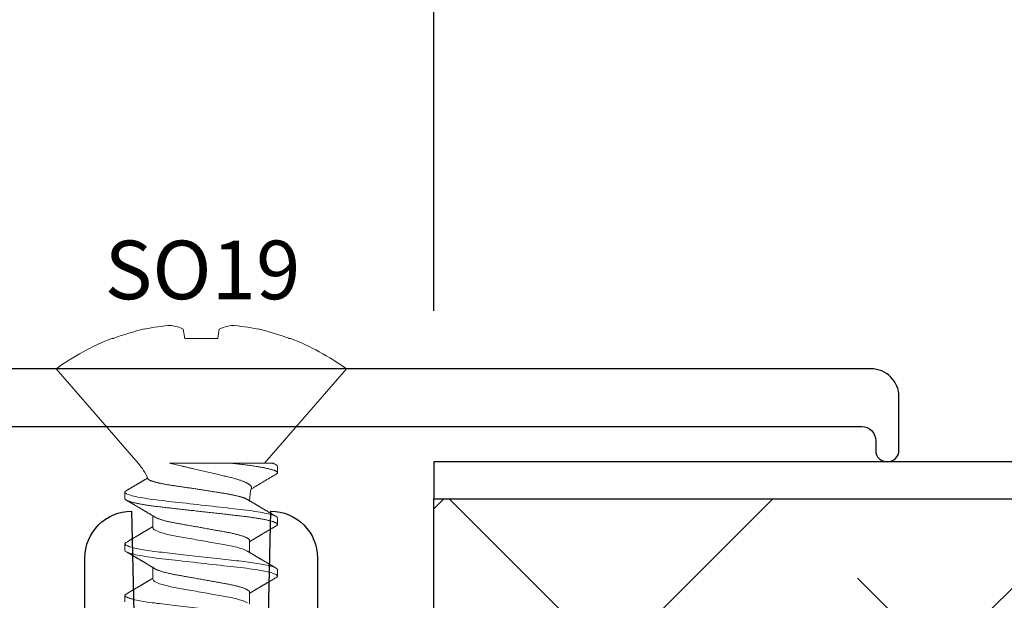
# Model space of a CAD drawing. Units: inches. Extents: x 0 to 25, y 0 to 32.5.
# Drawn here: x 10.5 to 11.5, y 6.6 to 7.2 of the extents above; entities that cross this region are included whole.
import ezdxf

# ---------------------------------------------------------------- set-up
doc = ezdxf.new("R2010")
doc.units = ezdxf.units.IN
doc.header["$MEASUREMENT"] = 0
doc.linetypes.add('SLD-Solid', pattern=[0])
doc.layers.add('WINTECH_DESIGN', color=3, linetype='Continuous', lineweight=25)
doc.styles.get("Standard").update_dxf_attribs({"font": 'arial.ttf'})
doc.styles.add('WinTech', font='technic_.ttf')
doc.dimstyles.new('WINTECH_BASIC', dxfattribs={"dimtxt": 0.125, "dimasz": 0.125, "dimexe": 0.125, "dimexo": 0.0625, "dimgap": 0.09, "dimtad": 0, "dimdec": 3, "dimzin": 4, "dimdsep": 46, "dimtxsty": 'WinTech', "dimblk": 'OBLIQUE', "dimcen": 0.125, "dimclrd": 5, "dimclre": 5, "dimclrt": 30, "dimazin": 0, "dimtfac": 1, "dimtdec": 3, "dimtofl": 0, "dimtmove": 0, "dimatfit": 3, "dimfxl": 0, "dimtolj": 1, "dimtzin": 0, "dimarcsym": 0})

# ---------------------------------------------------------------- blocks, each defined once
blk = doc.blocks.new('E649')
at = {"layer": 'WINTECH_DESIGN', "color": 7}
for points in [[(0.377, 0.875), (0.904, 0.875, -0.414214), (0.954, 0.825), (0.4115, 0.8125, 1)], [(0.4115, 0.6875), (0.954, 0.675, -0.414214), (0.904, 0.625), (0.302, 0.625, -0.414214)]]:
    blk.add_lwpolyline(points, format="xyb", dxfattribs=at)
at = {"layer": 'WINTECH_DESIGN', "color": 6}
blk.add_attdef('E649', (0.0086, 0.7997), '', height=0.063, dxfattribs=at)
blk = doc.blocks.new('E650')
at = {"layer": 'WINTECH_DESIGN', "color": 7, "linetype": 'Continuous'}
blk.add_lwpolyline([(0.038, 1.0876), (0.038, 0.04, -0.414214), (0.023, 0.025), (0.0125, 0.025, 0.414214), (0, 0.0125, 0.414214), (0.0125, 0), (0.07, 0, 0.414214), (0.1, 0.03), (0.1, 1.1395, 0.315299)], format="xyb", dxfattribs=at)
at = {"layer": 'WINTECH_DESIGN', "color": 6}
blk.add_attdef('E650', (-0.362, 0.893), '', height=0.063, dxfattribs=at)
blk = doc.blocks.new('SO19')
at = {"layer": 'WINTECH_DESIGN', "color": 0, "linetype": 'SLD-Solid', "lineweight": 15}
for p, q in [((0.1013, 0.0679), (0, 0.156)), ((0, 0.156), (0, -0.156)), ((-0.0328, 0.0957), (-0.0328, 0.094)), ((0.1395, 0.082), (0.1326, 0.082)), ((0.1951, 0.082), (0.1881, 0.082)), ((0.2506, 0.082), (0.2437, 0.082)), ((0.1708, 0.0519), (0.1581, 0.0519)), ((0.2263, 0.0519), (0.2136, 0.0519)), ((-0.0428, 0.0194), (-0.0328, 0.0177)), ((-0.0328, 0.0177), (-0.0328, -0.0177)), ((-0.0328, -0.0177), (-0.0428, -0.0194)), ((0.1013, -0.0756), (0.1013, -0.0308)), ((0.1847, -0.0519), (0.1974, -0.0519)), ((0.2402, -0.0519), (0.2529, -0.0519)), ((0, -0.156), (0.1013, -0.0679)), ((0.1048, -0.082), (0.1118, -0.082)), ((0.1604, -0.082), (0.1673, -0.082)), ((0.2159, -0.082), (0.2229, -0.082)), ((-0.0328, -0.094), (-0.0328, -0.0957))]:
    blk.add_line(p, q, dxfattribs=at)
at = {"layer": 'WINTECH_DESIGN', "color": 0, "linetype": 'SLD-Solid', "lineweight": 15, "flags": 128}
for points in [[(0.1866, 0.0806), (0.1869, 0.0811), (0.1872, 0.0815), (0.1875, 0.0818), (0.1878, 0.0819), (0.1881, 0.082), (0.1885, 0.0819), (0.1888, 0.0817), (0.1891, 0.0814), (0.1895, 0.081), (0.1898, 0.0804), (0.1902, 0.0796), (0.1905, 0.0788), (0.1909, 0.0778), (0.1913, 0.0768), (0.1916, 0.0756), (0.192, 0.0743), (0.1923, 0.0728), (0.1927, 0.0713), (0.1931, 0.0696), (0.1934, 0.0678), (0.1938, 0.066), (0.1942, 0.064), (0.1945, 0.062), (0.1949, 0.0599), (0.1952, 0.0577), (0.1956, 0.0553), (0.1959, 0.0527), (0.1963, 0.0502), (0.1966, 0.0475), (0.197, 0.0448), (0.1973, 0.042), (0.1976, 0.0394), (0.1979, 0.0367), (0.1982, 0.0339), (0.1985, 0.0311), (0.1989, 0.0281), (0.1992, 0.0251), (0.1995, 0.0221), (0.1999, 0.019), (0.2002, 0.0159), (0.2006, 0.0127), (0.201, 0.0095), (0.2013, 0.0064), (0.2017, 0.0032), (0.202, 0), (0.2024, -0.0034), (0.2028, -0.0069), (0.2032, -0.0103), (0.2036, -0.0137), (0.204, -0.017), (0.2043, -0.0203), (0.2047, -0.0234), (0.205, -0.0264), (0.2053, -0.0294), (0.2057, -0.0323), (0.206, -0.0351), (0.2063, -0.0379), (0.2066, -0.0406), (0.2069, -0.0432), (0.2072, -0.0458), (0.2075, -0.0483), (0.2079, -0.0507), (0.2082, -0.0531), (0.2085, -0.0555), (0.2088, -0.0577), (0.2092, -0.0601), (0.2096, -0.0623), (0.21, -0.0645), (0.2104, -0.0666), (0.2108, -0.0685), (0.2111, -0.0704), (0.2115, -0.072), (0.2119, -0.0735), (0.2122, -0.0748), (0.2126, -0.0761), (0.213, -0.0773), (0.2133, -0.0783), (0.2137, -0.0792), (0.214, -0.0799), (0.2144, -0.0806), (0.2147, -0.0811), (0.215, -0.0815), (0.2153, -0.0818), (0.2156, -0.0819), (0.2159, -0.082), (0.2159, -0.082)], [(0.2422, 0.0806), (0.2425, 0.0811), (0.2428, 0.0815), (0.2431, 0.0818), (0.2434, 0.0819), (0.2437, 0.082), (0.244, 0.0819), (0.2443, 0.0817), (0.2447, 0.0814), (0.245, 0.081), (0.2454, 0.0804), (0.2457, 0.0796), (0.2461, 0.0788), (0.2464, 0.0778), (0.2468, 0.0768), (0.2472, 0.0756), (0.2475, 0.0743), (0.2479, 0.0728), (0.2483, 0.0713), (0.2486, 0.0696), (0.249, 0.0678), (0.2494, 0.066), (0.2497, 0.064), (0.2501, 0.062), (0.2504, 0.0599), (0.2508, 0.0577), (0.2511, 0.0553), (0.2515, 0.0527), (0.2518, 0.0502), (0.2522, 0.0475), (0.2525, 0.0448), (0.2528, 0.042), (0.2531, 0.0394), (0.2534, 0.0367), (0.2538, 0.0339), (0.2541, 0.0311), (0.2544, 0.0281), (0.2547, 0.0251), (0.2551, 0.0221), (0.2554, 0.019), (0.2558, 0.0159), (0.2562, 0.0127), (0.2565, 0.0095), (0.2569, 0.0064), (0.2572, 0.0032), (0.2576, 0), (0.258, -0.0034), (0.2584, -0.0069), (0.2587, -0.0103), (0.2591, -0.0137), (0.2595, -0.017), (0.2599, -0.0203), (0.2602, -0.0234), (0.2606, -0.0264), (0.2609, -0.0294), (0.2612, -0.0323), (0.2616, -0.0351), (0.2619, -0.0379), (0.2622, -0.0406), (0.2625, -0.0432), (0.2628, -0.0458), (0.2631, -0.0483), (0.2634, -0.0507), (0.2637, -0.0531), (0.2641, -0.0555), (0.2644, -0.0577), (0.2648, -0.0601), (0.2652, -0.0623), (0.2655, -0.0645), (0.2659, -0.0666), (0.2663, -0.0685), (0.2667, -0.0704), (0.2671, -0.072), (0.2674, -0.0735), (0.2678, -0.0748), (0.2682, -0.0761), (0.2685, -0.0773), (0.2689, -0.0783), (0.2692, -0.0792), (0.2696, -0.0799), (0.2699, -0.0806), (0.2702, -0.0811), (0.2706, -0.0815), (0.2709, -0.0818), (0.2712, -0.0819), (0.2715, -0.082), (0.2715, -0.082)]]:
    blk.add_lwpolyline(points, dxfattribs=at)
at = {"layer": 'WINTECH_DESIGN', "color": 0, "linetype": 'SLD-Solid', "lineweight": 15}
for centre, radius, start, end in [((0.2148, 0), 0.2655, 144.0138, 158.8758), ((0.2174, 0.0002), 0.2673, 159.4458, 166.8348), ((0.1441, 0.1171), 0.0652, 229, 246.6865), ((0.1775, 0.0164), 0.2248, 168.5412, 175.988), ((0.0044, 0.0409), 0.0519, 189.7704, 204.5318), ((0.0042, -0.0409), 0.0516, 155.4373, 170.2604), ((0.1774, -0.0164), 0.2247, 184.0111, 191.4596), ((0.1441, -0.1171), 0.0652, 91.963, 104.3405), ((0.2174, -0.0002), 0.2673, 193.1652, 200.5542), ((0.2148, 0), 0.2655, 201.1242, 215.9862)]:
    blk.add_arc(centre, radius, start, end, dxfattribs=at)
for points, knots in [([(0.1311, 0.0806), (0.1309, 0.0803), (0.1305, 0.0797), (0.13, 0.0789), (0.1296, 0.0782), (0.1292, 0.0775), (0.1289, 0.077), (0.1287, 0.0766), (0.1285, 0.0763), (0.1283, 0.076), (0.1281, 0.0757), (0.1279, 0.0752), (0.1275, 0.0746), (0.127, 0.0738), (0.1265, 0.0729), (0.126, 0.0721), (0.1255, 0.0712), (0.125, 0.0704), (0.1245, 0.0695), (0.124, 0.0687), (0.1236, 0.068), (0.1232, 0.0673), (0.1229, 0.0668), (0.1226, 0.0663), (0.1223, 0.0657), (0.1219, 0.0652), (0.1216, 0.0645), (0.1212, 0.064), (0.1209, 0.0635), (0.1206, 0.063), (0.1203, 0.0624), (0.12, 0.0619), (0.1196, 0.0612), (0.1192, 0.0606), (0.1189, 0.06), (0.1186, 0.0596), (0.1185, 0.0594), (0.1184, 0.0592), (0.1183, 0.059), (0.1181, 0.0587), (0.1178, 0.0582), (0.1176, 0.0579), (0.1175, 0.0577), (0.1175, 0.0576)], [0, 0, 0, 0, 0.0404783, 0.0766293, 0.1084566, 0.1359632, 0.1588027, 0.1774679, 0.1919601, 0.2024619, 0.2124835, 0.2347029, 0.2602797, 0.2951021, 0.3341839, 0.3741327, 0.4099865, 0.446015, 0.4822178, 0.5185719, 0.5523808, 0.5817932, 0.6038727, 0.6233065, 0.6456817, 0.6722077, 0.7004307, 0.7253992, 0.7475478, 0.7675734, 0.7904679, 0.8146232, 0.8419578, 0.8718668, 0.8975091, 0.9169608, 0.9243667, 0.931017, 0.9407761, 0.9541596, 0.9711652, 0.9975107, 1, 1, 1, 1]), ([(0.1311, 0.0806), (0.1312, 0.0808), (0.1314, 0.0811), (0.1317, 0.0815), (0.132, 0.0818), (0.1323, 0.082), (0.1325, 0.082), (0.1326, 0.082)], [0, 0, 0, 0, 0.189031, 0.394341, 0.598019, 0.799943, 1, 1, 1, 1]), ([(0.1326, 0.082), (0.1336, 0.082), (0.1348, 0.08), (0.1372, 0.0717), (0.1385, 0.0654), (0.1402, 0.0539), (0.1408, 0.0497), (0.1419, 0.0411), (0.1423, 0.0365), (0.144, 0.0219), (0.1452, 0.011), (0.1477, -0.011), (0.1489, -0.0219), (0.1506, -0.0365), (0.1511, -0.0411), (0.1521, -0.0497), (0.1527, -0.0539), (0.1545, -0.0654), (0.1557, -0.0717), (0.1582, -0.08), (0.1594, -0.082), (0.1604, -0.082)], [0, 0, 0, 0, 0.125, 0.125, 0.25, 0.25, 0.3125, 0.3125, 0.375, 0.375, 0.5, 0.5, 0.625, 0.625, 0.6875, 0.6875, 0.75, 0.75, 0.875, 0.875, 1, 1, 1, 1]), ([(0.1395, 0.082), (0.1396, 0.082), (0.1398, 0.082), (0.1402, 0.0818), (0.1405, 0.0814), (0.1409, 0.081), (0.1412, 0.0804), (0.1416, 0.0797), (0.1419, 0.0788), (0.1423, 0.0779), (0.1426, 0.0768), (0.143, 0.0756), (0.1434, 0.0743), (0.1437, 0.0728), (0.1441, 0.0713), (0.1445, 0.0696), (0.1448, 0.0679), (0.1452, 0.066), (0.1455, 0.0641), (0.1459, 0.062), (0.1463, 0.0599), (0.1466, 0.0577), (0.147, 0.0553), (0.1473, 0.0528), (0.1477, 0.0502), (0.148, 0.0475), (0.1483, 0.0448), (0.1487, 0.0421), (0.149, 0.0394), (0.1493, 0.0367), (0.1496, 0.0339), (0.1499, 0.0311), (0.1502, 0.0281), (0.1506, 0.0251), (0.1509, 0.0221), (0.1513, 0.019), (0.1516, 0.0159), (0.152, 0.0127), (0.1523, 0.0095), (0.1527, 0.0064), (0.1531, 0.0032), (0.1534, -0.0001), (0.1538, -0.0034), (0.1542, -0.0069), (0.1546, -0.0103), (0.155, -0.0137), (0.1553, -0.017), (0.1557, -0.0203), (0.1561, -0.0234), (0.1564, -0.0264), (0.1567, -0.0294), (0.1571, -0.0323), (0.1574, -0.0351), (0.1577, -0.0379), (0.158, -0.0406), (0.1583, -0.0432), (0.1586, -0.0458), (0.1589, -0.0483), (0.1592, -0.0508), (0.1596, -0.0531), (0.1599, -0.0555), (0.1602, -0.0578), (0.1606, -0.0601), (0.161, -0.0624), (0.1614, -0.0645), (0.1618, -0.0666), (0.1621, -0.0685), (0.1625, -0.0703), (0.1629, -0.072), (0.1633, -0.0735), (0.1636, -0.0749), (0.164, -0.0761), (0.1643, -0.0773), (0.1647, -0.0783), (0.1651, -0.0792), (0.1654, -0.08), (0.1657, -0.0806), (0.1661, -0.0811), (0.1664, -0.0815), (0.1667, -0.0818), (0.167, -0.082), (0.1673, -0.082), (0.1676, -0.082), (0.168, -0.0818), (0.1683, -0.0814), (0.1686, -0.0811), (0.1688, -0.0807), (0.1688, -0.0806)], [0, 0, 0, 0, 0.011844, 0.023806, 0.035879, 0.048055, 0.060324, 0.072677, 0.084392, 0.096164, 0.107985, 0.119846, 0.131736, 0.143647, 0.155569, 0.167493, 0.179409, 0.191307, 0.202967, 0.214592, 0.226173, 0.237702, 0.250084, 0.262386, 0.274598, 0.286711, 0.298716, 0.310605, 0.321743, 0.33297, 0.344301, 0.355726, 0.367239, 0.378832, 0.390498, 0.402227, 0.414012, 0.425843, 0.437499, 0.449182, 0.460884, 0.472594, 0.485239, 0.497874, 0.510485, 0.523062, 0.535594, 0.54807, 0.559773, 0.571408, 0.582968, 0.594444, 0.605828, 0.617115, 0.628296, 0.639445, 0.650697, 0.662051, 0.673292, 0.684617, 0.696017, 0.707486, 0.719939, 0.732451, 0.745012, 0.757612, 0.770239, 0.782881, 0.794806, 0.806724, 0.818627, 0.830506, 0.84235, 0.854151, 0.8659, 0.877587, 0.889205, 0.900746, 0.911997, 0.923159, 0.934225, 0.945188, 0.957032, 0.968994, 0.981067, 0.993243, 1, 1, 1, 1]), ([(0.1594, 0.0497), (0.1593, 0.0499), (0.159, 0.0503), (0.1587, 0.0508), (0.1585, 0.0512), (0.1584, 0.0515), (0.1582, 0.0518), (0.1579, 0.0522), (0.1575, 0.0529), (0.157, 0.0538), (0.1565, 0.0546), (0.156, 0.0554), (0.1556, 0.0561), (0.1551, 0.0569), (0.1547, 0.0576), (0.1543, 0.0583), (0.1539, 0.0589), (0.1535, 0.0596), (0.1531, 0.0603), (0.1526, 0.0611), (0.1521, 0.062), (0.1516, 0.0628), (0.1511, 0.0635), (0.1507, 0.0644), (0.1501, 0.0653), (0.1495, 0.0662), (0.149, 0.0672), (0.1484, 0.0682), (0.1478, 0.0692), (0.1472, 0.0702), (0.1467, 0.0711), (0.1462, 0.0719), (0.1458, 0.0726), (0.1454, 0.0733), (0.145, 0.074), (0.1447, 0.0745), (0.1445, 0.0748), (0.1443, 0.0751), (0.1441, 0.0755), (0.1438, 0.076), (0.1434, 0.0766), (0.143, 0.0774), (0.1424, 0.0783), (0.1418, 0.0794), (0.1413, 0.0802), (0.1411, 0.0806)], [0, 0, 0, 0, 0.020123, 0.036103, 0.047931, 0.056012, 0.063838, 0.080801, 0.099372, 0.131097, 0.160981, 0.182263, 0.206152, 0.232777, 0.257602, 0.278204, 0.298337, 0.3195, 0.342644, 0.368793, 0.397255, 0.423735, 0.447519, 0.470966, 0.503147, 0.535373, 0.565627, 0.597031, 0.631463, 0.664592, 0.694869, 0.716297, 0.739123, 0.763275, 0.785494, 0.804041, 0.811968, 0.821329, 0.83357, 0.848692, 0.866695, 0.893254, 0.924322, 0.959902, 1, 1, 1, 1]), ([(0.1866, 0.0806), (0.1864, 0.0802), (0.1859, 0.0794), (0.1852, 0.0783), (0.1846, 0.0772), (0.184, 0.0762), (0.1835, 0.0754), (0.1831, 0.0746), (0.1827, 0.0739), (0.1824, 0.0734), (0.1821, 0.0729), (0.1818, 0.0725), (0.1816, 0.0721), (0.1814, 0.0717), (0.1811, 0.0713), (0.1808, 0.0708), (0.1805, 0.0703), (0.1801, 0.0697), (0.1798, 0.0691), (0.1795, 0.0685), (0.1791, 0.0679), (0.1788, 0.0674), (0.1785, 0.0669), (0.1782, 0.0664), (0.178, 0.066), (0.1777, 0.0655), (0.1773, 0.0648), (0.1769, 0.0641), (0.1764, 0.0634), (0.176, 0.0626), (0.1755, 0.0619), (0.1751, 0.0612), (0.1748, 0.0606), (0.1745, 0.0601), (0.1741, 0.0595), (0.1738, 0.0589), (0.1733, 0.0581), (0.1728, 0.0573), (0.1723, 0.0565), (0.1719, 0.0557), (0.1715, 0.0551), (0.1712, 0.0546), (0.1709, 0.0541), (0.1707, 0.0537), (0.1704, 0.0532), (0.1701, 0.0527), (0.1698, 0.0523), (0.1696, 0.052), (0.1696, 0.0519)], [0, 0, 0, 0, 0.0436827, 0.0836384, 0.1199799, 0.1535428, 0.1845012, 0.2128576, 0.2333115, 0.2519536, 0.2686437, 0.2833823, 0.2961707, 0.3086542, 0.322773, 0.3402645, 0.3609666, 0.3820742, 0.4025635, 0.4224354, 0.4416901, 0.461945, 0.4801654, 0.4962034, 0.5103214, 0.5259856, 0.5483508, 0.5738881, 0.6000408, 0.6265401, 0.6531685, 0.6773209, 0.6971284, 0.7154895, 0.7354862, 0.7570512, 0.7796446, 0.8124714, 0.8405949, 0.8664475, 0.8931833, 0.9073032, 0.9221756, 0.9377995, 0.9547673, 0.9719248, 0.9927206, 1, 1, 1, 1]), ([(0.1951, 0.082), (0.1961, 0.082), (0.1973, 0.08), (0.1997, 0.0717), (0.201, 0.0654), (0.2027, 0.0539), (0.2033, 0.0497), (0.2044, 0.0411), (0.2048, 0.0365), (0.2065, 0.0219), (0.2077, 0.011), (0.2102, -0.011), (0.2114, -0.0219), (0.2131, -0.0365), (0.2136, -0.0411), (0.2146, -0.0497), (0.2152, -0.0539), (0.217, -0.0654), (0.2182, -0.0717), (0.2207, -0.08), (0.2219, -0.082), (0.2229, -0.082)], [0, 0, 0, 0, 0.125, 0.125, 0.25, 0.25, 0.3125, 0.3125, 0.375, 0.375, 0.5, 0.5, 0.625, 0.625, 0.6875, 0.6875, 0.75, 0.75, 0.875, 0.875, 1, 1, 1, 1]), ([(0.2149, 0.0497), (0.2148, 0.05), (0.2145, 0.0506), (0.214, 0.0513), (0.2136, 0.0519), (0.2133, 0.0524), (0.2129, 0.0531), (0.2124, 0.054), (0.2118, 0.0551), (0.2112, 0.0561), (0.2106, 0.057), (0.2101, 0.0578), (0.2097, 0.0585), (0.2093, 0.0591), (0.209, 0.0597), (0.2085, 0.0604), (0.2081, 0.0611), (0.2077, 0.0618), (0.2073, 0.0625), (0.207, 0.063), (0.2067, 0.0635), (0.2065, 0.064), (0.2062, 0.0644), (0.2059, 0.0649), (0.2055, 0.0656), (0.205, 0.0663), (0.2046, 0.0672), (0.2041, 0.068), (0.2036, 0.0688), (0.2031, 0.0696), (0.2027, 0.0704), (0.2022, 0.0711), (0.2018, 0.0718), (0.2015, 0.0724), (0.2011, 0.073), (0.2008, 0.0735), (0.2004, 0.0741), (0.2001, 0.0747), (0.1998, 0.0753), (0.1995, 0.0758), (0.1992, 0.0762), (0.199, 0.0767), (0.1987, 0.0771), (0.1984, 0.0776), (0.198, 0.0782), (0.1976, 0.0789), (0.1971, 0.0798), (0.1968, 0.0803), (0.1966, 0.0806)], [0, 0, 0, 0, 0.028021, 0.051989, 0.071897, 0.087968, 0.103855, 0.138187, 0.174424, 0.205912, 0.235248, 0.262101, 0.28622, 0.302883, 0.323086, 0.346775, 0.370649, 0.392848, 0.41337, 0.431142, 0.447133, 0.461298, 0.474183, 0.488789, 0.511957, 0.538258, 0.564825, 0.591416, 0.61801, 0.644171, 0.668281, 0.691842, 0.714005, 0.734202, 0.752756, 0.76977, 0.789015, 0.809792, 0.827993, 0.843282, 0.859156, 0.870698, 0.883948, 0.900502, 0.920383, 0.943592, 0.970129, 1, 1, 1, 1]), ([(0.2422, 0.0806), (0.242, 0.0803), (0.2416, 0.0796), (0.241, 0.0787), (0.2405, 0.0779), (0.2401, 0.0772), (0.2398, 0.0767), (0.2396, 0.0763), (0.2394, 0.076), (0.2393, 0.0757), (0.2392, 0.0755), (0.239, 0.0753), (0.2389, 0.075), (0.2386, 0.0746), (0.2382, 0.0739), (0.2377, 0.0731), (0.2372, 0.0722), (0.2366, 0.0712), (0.236, 0.0702), (0.2355, 0.0694), (0.2351, 0.0686), (0.2347, 0.068), (0.2343, 0.0674), (0.234, 0.0668), (0.2337, 0.0663), (0.2334, 0.0658), (0.2331, 0.0652), (0.2327, 0.0647), (0.2324, 0.064), (0.2319, 0.0632), (0.2315, 0.0625), (0.2311, 0.0619), (0.2308, 0.0615), (0.2306, 0.0611), (0.2304, 0.0607), (0.2302, 0.0603), (0.2299, 0.0599), (0.2295, 0.0592), (0.2291, 0.0585), (0.2286, 0.0578), (0.2282, 0.057), (0.2278, 0.0563), (0.2274, 0.0557), (0.2271, 0.0551), (0.2268, 0.0547), (0.2265, 0.0542), (0.2263, 0.0538), (0.2261, 0.0535), (0.2258, 0.0531), (0.2256, 0.0526), (0.2253, 0.0522), (0.2252, 0.052), (0.2252, 0.0519)], [0, 0, 0, 0, 0.0367444, 0.0691162, 0.09712, 0.1207584, 0.1400346, 0.1533653, 0.1633357, 0.170312, 0.1774454, 0.1854618, 0.1943611, 0.2041429, 0.2329962, 0.2610351, 0.2932929, 0.3274256, 0.3649676, 0.392011, 0.4186162, 0.4421334, 0.4625515, 0.4803073, 0.4981415, 0.5165324, 0.5355061, 0.5550648, 0.5778884, 0.6039733, 0.6333148, 0.6518579, 0.6680743, 0.6819565, 0.6935065, 0.70322, 0.7223696, 0.7446022, 0.7695397, 0.7960705, 0.8241187, 0.8485745, 0.8709402, 0.8896122, 0.9047331, 0.9194413, 0.9350362, 0.9460383, 0.9582883, 0.9742619, 0.9941136, 1, 1, 1, 1]), ([(0.1406, -0.0498), (0.1404, -0.0496), (0.1402, -0.0492), (0.1398, -0.0485), (0.1394, -0.0476), (0.139, -0.0467), (0.1387, -0.0456), (0.1383, -0.0445), (0.1379, -0.0433), (0.1375, -0.042), (0.1371, -0.0407), (0.1368, -0.0392), (0.1364, -0.0377), (0.136, -0.0361), (0.1357, -0.0345), (0.1353, -0.0327), (0.135, -0.0309), (0.1346, -0.0291), (0.1343, -0.0272), (0.134, -0.0253), (0.1337, -0.0233), (0.1334, -0.0213), (0.133, -0.0192), (0.1327, -0.017), (0.1323, -0.0148), (0.132, -0.0127), (0.1316, -0.0105), (0.1313, -0.0083), (0.1309, -0.006), (0.1306, -0.0037), (0.1302, -0.0014), (0.1299, 0.0009), (0.1295, 0.0032), (0.1292, 0.0055), (0.1288, 0.0078), (0.1285, 0.0101), (0.1281, 0.0124), (0.1278, 0.0146), (0.1275, 0.0169), (0.1271, 0.0192), (0.1268, 0.0214), (0.1265, 0.0235), (0.1262, 0.0256), (0.1259, 0.0276), (0.1256, 0.0296), (0.1253, 0.0316), (0.125, 0.0335), (0.1247, 0.0354), (0.1244, 0.0372), (0.1241, 0.039), (0.1237, 0.0407), (0.1234, 0.0423), (0.1231, 0.0439), (0.1228, 0.0454), (0.1224, 0.0468), (0.1221, 0.0481), (0.1218, 0.0494), (0.1215, 0.0506), (0.1211, 0.0517), (0.1208, 0.0526), (0.1205, 0.0536), (0.1202, 0.0544), (0.1199, 0.0551), (0.1196, 0.0557), (0.1193, 0.0562), (0.119, 0.0566), (0.1188, 0.0569), (0.1185, 0.0571), (0.1184, 0.0572), (0.1183, 0.0572)], [0, 0, 0, 0, 0.013899, 0.028484, 0.043068, 0.057966, 0.072863, 0.087868, 0.102874, 0.117462, 0.132051, 0.146741, 0.161432, 0.176446, 0.19146, 0.206588, 0.221715, 0.236195, 0.250675, 0.265257, 0.279839, 0.29473, 0.309622, 0.324619, 0.339616, 0.354246, 0.368876, 0.383606, 0.398335, 0.413376, 0.428417, 0.443566, 0.458714, 0.473533, 0.488351, 0.503273, 0.518195, 0.533445, 0.548695, 0.564059, 0.579423, 0.594156, 0.608888, 0.623723, 0.638559, 0.653703, 0.668847, 0.684094, 0.699342, 0.714388, 0.729434, 0.74458, 0.759727, 0.77519, 0.790653, 0.806225, 0.821798, 0.837135, 0.852472, 0.867916, 0.88336, 0.899142, 0.914925, 0.930825, 0.946725, 0.96, 0.973292, 0.986637, 1, 1, 1, 1]), ([(0.1594, 0.0497), (0.1595, 0.0495), (0.1598, 0.049), (0.1603, 0.0481), (0.1607, 0.047), (0.1612, 0.0459), (0.1617, 0.0446), (0.1621, 0.0432), (0.1626, 0.0417), (0.1631, 0.0401), (0.1635, 0.0384), (0.164, 0.0366), (0.1644, 0.0347), (0.1648, 0.0328), (0.1652, 0.0308), (0.1656, 0.0287), (0.166, 0.0267), (0.1664, 0.0245), (0.1668, 0.0224), (0.1672, 0.0201), (0.1676, 0.0178), (0.168, 0.0154), (0.1685, 0.0129), (0.1689, 0.0104), (0.1694, 0.0078), (0.1698, 0.0052), (0.1703, 0.0026), (0.1708, 0), (0.1712, -0.0026), (0.1717, -0.0052), (0.1722, -0.0078), (0.1726, -0.0104), (0.1731, -0.0129), (0.1735, -0.0153), (0.1739, -0.0177), (0.1743, -0.02), (0.1747, -0.0223), (0.1751, -0.0245), (0.1755, -0.0266), (0.1759, -0.0287), (0.1763, -0.0308), (0.1767, -0.0328), (0.1772, -0.0347), (0.1776, -0.0366), (0.178, -0.0384), (0.1785, -0.0401), (0.179, -0.0417), (0.1794, -0.0432), (0.1799, -0.0446), (0.1803, -0.0458), (0.1808, -0.047), (0.1813, -0.048), (0.1817, -0.0489), (0.1822, -0.0498), (0.1826, -0.0504), (0.183, -0.051), (0.1835, -0.0514), (0.1839, -0.0517), (0.1843, -0.0519), (0.1845, -0.0519), (0.1847, -0.0519)], [0, 0, 0, 0, 0.016656, 0.033936, 0.051277, 0.069011, 0.086763, 0.104507, 0.12222, 0.139878, 0.157458, 0.174937, 0.192256, 0.209432, 0.226446, 0.24328, 0.259916, 0.276144, 0.292552, 0.309145, 0.325906, 0.343165, 0.360561, 0.378073, 0.395679, 0.413356, 0.431081, 0.44883, 0.46654, 0.484227, 0.501866, 0.519434, 0.536909, 0.553959, 0.570879, 0.587649, 0.604251, 0.621001, 0.637563, 0.654234, 0.671103, 0.688153, 0.705366, 0.722723, 0.740163, 0.757705, 0.775324, 0.792998, 0.810703, 0.8281, 0.845481, 0.862825, 0.880108, 0.89766, 0.915104, 0.932419, 0.949585, 0.966583, 0.983393, 1, 1, 1, 1]), ([(0.1708, 0.0519), (0.1717, 0.0519), (0.1727, 0.0509), (0.1749, 0.0466), (0.1761, 0.0433), (0.1783, 0.0351), (0.1793, 0.0303), (0.1811, 0.0199), (0.1822, 0.014), (0.1844, 0.0016), (0.1855, -0.0048), (0.1872, -0.014), (0.1877, -0.0169), (0.1887, -0.0225), (0.1891, -0.0251), (0.1905, -0.0327), (0.1916, -0.0374), (0.1938, -0.045), (0.195, -0.0479), (0.1961, -0.0497)], [0, 0, 0, 0, 0.125, 0.125, 0.25, 0.25, 0.375, 0.375, 0.5, 0.5, 0.625, 0.625, 0.6875, 0.6875, 0.75, 0.75, 0.875, 0.875, 1, 1, 1, 1]), ([(0.2149, 0.0497), (0.2151, 0.0495), (0.2154, 0.049), (0.2158, 0.0481), (0.2163, 0.047), (0.2167, 0.0459), (0.2172, 0.0446), (0.2177, 0.0432), (0.2181, 0.0417), (0.2186, 0.0401), (0.2191, 0.0384), (0.2195, 0.0366), (0.2199, 0.0347), (0.2204, 0.0328), (0.2208, 0.0308), (0.2212, 0.0287), (0.2216, 0.0267), (0.222, 0.0245), (0.2223, 0.0224), (0.2227, 0.0201), (0.2232, 0.0178), (0.2236, 0.0154), (0.224, 0.0129), (0.2245, 0.0104), (0.2249, 0.0078), (0.2254, 0.0052), (0.2259, 0.0026), (0.2263, 0), (0.2268, -0.0026), (0.2273, -0.0052), (0.2277, -0.0078), (0.2282, -0.0104), (0.2286, -0.0129), (0.2291, -0.0153), (0.2295, -0.0177), (0.2299, -0.02), (0.2303, -0.0223), (0.2307, -0.0245), (0.2311, -0.0266), (0.2315, -0.0287), (0.2319, -0.0308), (0.2323, -0.0328), (0.2327, -0.0347), (0.2332, -0.0366), (0.2336, -0.0384), (0.2341, -0.0401), (0.2345, -0.0417), (0.235, -0.0432), (0.2354, -0.0446), (0.2359, -0.0458), (0.2364, -0.047), (0.2368, -0.048), (0.2373, -0.0489), (0.2377, -0.0498), (0.2382, -0.0504), (0.2386, -0.051), (0.239, -0.0514), (0.2394, -0.0517), (0.2398, -0.0519), (0.2401, -0.0519), (0.2402, -0.0519)], [0, 0, 0, 0, 0.0166571, 0.0339368, 0.0512777, 0.0690125, 0.086764, 0.1045082, 0.1222212, 0.1398792, 0.1574591, 0.1749382, 0.192257, 0.2094332, 0.2264472, 0.2432807, 0.2599166, 0.2761453, 0.2925528, 0.3091455, 0.3259068, 0.3431656, 0.3605615, 0.3780735, 0.3956795, 0.4133566, 0.4310816, 0.4488306, 0.4665408, 0.4842273, 0.5018662, 0.5194344, 0.5369092, 0.5539599, 0.5708795, 0.5876491, 0.604251, 0.6210014, 0.6375638, 0.6542341, 0.6711029, 0.6881532, 0.7053664, 0.722723, 0.7401638, 0.757705, 0.7753242, 0.7929982, 0.8107035, 0.8281002, 0.8454815, 0.862825, 0.8801084, 0.8976601, 0.9151043, 0.9324196, 0.9495855, 0.9665826, 0.983393, 1, 1, 1, 1]), ([(0.2263, 0.0519), (0.2272, 0.0519), (0.2283, 0.0509), (0.2305, 0.0466), (0.2316, 0.0433), (0.2338, 0.0351), (0.2348, 0.0303), (0.2367, 0.0199), (0.2377, 0.014), (0.2399, 0.0016), (0.2411, -0.0048), (0.2427, -0.014), (0.2432, -0.0169), (0.2442, -0.0225), (0.2447, -0.0251), (0.2461, -0.0327), (0.2472, -0.0374), (0.2494, -0.045), (0.2505, -0.0479), (0.2516, -0.0497)], [0, 0, 0, 0, 0.125, 0.125, 0.25, 0.25, 0.375, 0.375, 0.5, 0.5, 0.625, 0.625, 0.6875, 0.6875, 0.75, 0.75, 0.875, 0.875, 1, 1, 1, 1]), ([(0.1013, -0.0308), (0.1013, -0.025), (0.1013, -0.0192), (0.1013, -0.0076), (0.1013, -0.0018), (0.1013, 0.015), (0.1013, 0.0255), (0.1013, 0.0342)], [0, 0, 0, 0, 0.25, 0.25, 0.5, 0.5, 1, 1, 1, 1]), ([(0.1013, 0.0342), (0.1016, 0.0332), (0.1021, 0.0311), (0.1028, 0.028), (0.1036, 0.0249), (0.1044, 0.0217), (0.1051, 0.0184), (0.1059, 0.0151), (0.1067, 0.0118), (0.1075, 0.0085), (0.1082, 0.0053), (0.109, 0.0021), (0.1097, -0.0011), (0.1105, -0.0043), (0.1112, -0.0074), (0.112, -0.0106), (0.1127, -0.0138), (0.1134, -0.0167), (0.114, -0.0195), (0.1147, -0.0222), (0.1153, -0.0248), (0.1158, -0.0274), (0.1164, -0.0299), (0.117, -0.0323), (0.1176, -0.0347), (0.1182, -0.0368), (0.1188, -0.0387), (0.1193, -0.0405), (0.1199, -0.0421), (0.1204, -0.0437), (0.121, -0.0452), (0.1216, -0.0466), (0.1222, -0.0479), (0.1227, -0.049), (0.1232, -0.05), (0.1238, -0.0509), (0.1243, -0.0516), (0.1248, -0.0523), (0.1253, -0.0529), (0.1258, -0.0533), (0.1263, -0.0537), (0.1268, -0.0539), (0.1272, -0.054), (0.1276, -0.054), (0.1279, -0.054), (0.1279, -0.0539)], [0, 0, 0, 0, 0.025863, 0.051725, 0.077763, 0.103801, 0.130411, 0.157021, 0.183839, 0.210657, 0.23625, 0.261844, 0.287636, 0.313427, 0.339872, 0.366316, 0.392998, 0.41968, 0.443373, 0.467066, 0.490945, 0.514823, 0.539335, 0.563845, 0.588611, 0.613376, 0.63458, 0.655784, 0.677155, 0.698526, 0.720428, 0.742329, 0.764415, 0.786501, 0.806421, 0.826342, 0.846402, 0.866463, 0.886972, 0.907481, 0.928148, 0.948815, 0.968433, 0.98805, 1, 1, 1, 1]), ([(0.1013, -0.0308), (0.1015, -0.0319), (0.1017, -0.0341), (0.1021, -0.0374), (0.1024, -0.0405), (0.1028, -0.0436), (0.1031, -0.0466), (0.1035, -0.0495), (0.1039, -0.0523), (0.1043, -0.0551), (0.1047, -0.0577), (0.1051, -0.0601), (0.1054, -0.0624), (0.1058, -0.0645), (0.1062, -0.0666), (0.1066, -0.0685), (0.107, -0.0703), (0.1073, -0.072), (0.1077, -0.0735), (0.1081, -0.0749), (0.1084, -0.0761), (0.1088, -0.0773), (0.1091, -0.0783), (0.1095, -0.0792), (0.1098, -0.08), (0.1102, -0.0806), (0.1105, -0.0811), (0.1108, -0.0815), (0.1112, -0.0818), (0.1115, -0.082), (0.1118, -0.082), (0.1121, -0.082), (0.1124, -0.0818), (0.1127, -0.0814), (0.113, -0.0811), (0.1132, -0.0807), (0.1133, -0.0806)], [0, 0, 0, 0, 0.032536, 0.064752, 0.096623, 0.128387, 0.160497, 0.192352, 0.224498, 0.256905, 0.289545, 0.319789, 0.35018, 0.380689, 0.411292, 0.44196, 0.472667, 0.501629, 0.530577, 0.559488, 0.588339, 0.617107, 0.645769, 0.674305, 0.702692, 0.730911, 0.75894, 0.786268, 0.813378, 0.840255, 0.866883, 0.895649, 0.924704, 0.954028, 0.9836, 1, 1, 1, 1]), ([(0.1406, -0.0498), (0.1407, -0.0501), (0.141, -0.0506), (0.1414, -0.0513), (0.1418, -0.0519), (0.1421, -0.0524), (0.1425, -0.0531), (0.1431, -0.054), (0.1437, -0.0551), (0.1443, -0.0561), (0.1448, -0.057), (0.1453, -0.0578), (0.1457, -0.0585), (0.1461, -0.0591), (0.1465, -0.0597), (0.1469, -0.0604), (0.1473, -0.0611), (0.1477, -0.0618), (0.1481, -0.0625), (0.1484, -0.063), (0.1487, -0.0635), (0.149, -0.064), (0.1492, -0.0644), (0.1496, -0.0649), (0.1499, -0.0656), (0.1504, -0.0663), (0.1509, -0.0672), (0.1514, -0.068), (0.1519, -0.0688), (0.1523, -0.0696), (0.1528, -0.0704), (0.1532, -0.0711), (0.1536, -0.0718), (0.154, -0.0724), (0.1543, -0.073), (0.1547, -0.0735), (0.155, -0.0741), (0.1554, -0.0747), (0.1557, -0.0753), (0.156, -0.0758), (0.1562, -0.0762), (0.1565, -0.0767), (0.1567, -0.0771), (0.157, -0.0776), (0.1574, -0.0782), (0.1578, -0.0789), (0.1583, -0.0798), (0.1587, -0.0803), (0.1588, -0.0806)], [0, 0, 0, 0, 0.02492, 0.048965, 0.068936, 0.085059, 0.100996, 0.135437, 0.17179, 0.203379, 0.232808, 0.259747, 0.283943, 0.300659, 0.320926, 0.344691, 0.368641, 0.390911, 0.411498, 0.429327, 0.445369, 0.459579, 0.472506, 0.487158, 0.5104, 0.536785, 0.563436, 0.590112, 0.616792, 0.643036, 0.667223, 0.690859, 0.713093, 0.733354, 0.751967, 0.769035, 0.788342, 0.809186, 0.827444, 0.842782, 0.858706, 0.870285, 0.883577, 0.900185, 0.920129, 0.943412, 0.970034, 1, 1, 1, 1]), ([(0.1688, -0.0806), (0.1691, -0.0802), (0.1696, -0.0794), (0.1702, -0.0783), (0.1708, -0.0772), (0.1714, -0.0762), (0.1719, -0.0754), (0.1724, -0.0746), (0.1728, -0.0739), (0.1731, -0.0734), (0.1734, -0.0729), (0.1736, -0.0725), (0.1738, -0.0721), (0.1741, -0.0717), (0.1743, -0.0713), (0.1746, -0.0708), (0.1749, -0.0703), (0.1753, -0.0697), (0.1756, -0.0691), (0.176, -0.0685), (0.1763, -0.0679), (0.1766, -0.0674), (0.177, -0.0669), (0.1772, -0.0664), (0.1775, -0.066), (0.1778, -0.0655), (0.1781, -0.0648), (0.1786, -0.0641), (0.179, -0.0634), (0.1795, -0.0626), (0.1799, -0.0619), (0.1803, -0.0612), (0.1807, -0.0606), (0.181, -0.0601), (0.1813, -0.0595), (0.1817, -0.0589), (0.1821, -0.0581), (0.1826, -0.0573), (0.1831, -0.0565), (0.1836, -0.0557), (0.1839, -0.0551), (0.1843, -0.0546), (0.1845, -0.0541), (0.1848, -0.0537), (0.1851, -0.0532), (0.1854, -0.0527), (0.1856, -0.0523), (0.1858, -0.052), (0.1858, -0.0519)], [0, 0, 0, 0, 0.043683, 0.083638, 0.11998, 0.153543, 0.184501, 0.212858, 0.233311, 0.251954, 0.268644, 0.283382, 0.296171, 0.308654, 0.322773, 0.340264, 0.360967, 0.382074, 0.402563, 0.422435, 0.44169, 0.461945, 0.480165, 0.496203, 0.510321, 0.525986, 0.548351, 0.573888, 0.600041, 0.62654, 0.653168, 0.677321, 0.697128, 0.715489, 0.735486, 0.757051, 0.779645, 0.812471, 0.840595, 0.866447, 0.893183, 0.907303, 0.922176, 0.9378, 0.954767, 0.971925, 0.992721, 1, 1, 1, 1]), ([(0.1961, -0.0497), (0.1962, -0.0499), (0.1964, -0.0503), (0.1967, -0.0508), (0.1969, -0.0512), (0.1971, -0.0515), (0.1973, -0.0518), (0.1976, -0.0522), (0.198, -0.0529), (0.1985, -0.0538), (0.199, -0.0546), (0.1994, -0.0554), (0.1999, -0.0561), (0.2003, -0.0569), (0.2008, -0.0576), (0.2012, -0.0583), (0.2016, -0.0589), (0.202, -0.0596), (0.2024, -0.0603), (0.2029, -0.0611), (0.2034, -0.062), (0.2038, -0.0628), (0.2043, -0.0635), (0.2048, -0.0644), (0.2053, -0.0653), (0.2059, -0.0662), (0.2065, -0.0672), (0.2071, -0.0682), (0.2077, -0.0692), (0.2083, -0.0702), (0.2088, -0.0711), (0.2092, -0.0719), (0.2096, -0.0726), (0.2101, -0.0733), (0.2105, -0.074), (0.2108, -0.0745), (0.211, -0.0748), (0.2112, -0.0751), (0.2114, -0.0755), (0.2116, -0.076), (0.212, -0.0766), (0.2125, -0.0774), (0.213, -0.0783), (0.2137, -0.0794), (0.2141, -0.0802), (0.2144, -0.0806)], [0, 0, 0, 0, 0.0201234, 0.0361026, 0.0479311, 0.0560122, 0.063838, 0.0808007, 0.0993721, 0.1310965, 0.1609807, 0.1822633, 0.2061516, 0.2327765, 0.2576015, 0.2782037, 0.2983365, 0.3194997, 0.3426444, 0.3687926, 0.3972548, 0.4237346, 0.4475193, 0.4709656, 0.503147, 0.5353727, 0.5656274, 0.5970307, 0.6314627, 0.6645924, 0.6948686, 0.7162967, 0.7391233, 0.7632744, 0.785494, 0.8040411, 0.8119679, 0.8213294, 0.8335703, 0.8486919, 0.866695, 0.893254, 0.9243217, 0.959902, 1, 1, 1, 1]), ([(0.2244, -0.0806), (0.2246, -0.0803), (0.225, -0.0796), (0.2255, -0.0787), (0.226, -0.0779), (0.2264, -0.0772), (0.2267, -0.0767), (0.227, -0.0763), (0.2271, -0.076), (0.2273, -0.0757), (0.2274, -0.0755), (0.2275, -0.0753), (0.2277, -0.075), (0.228, -0.0746), (0.2283, -0.0739), (0.2288, -0.0731), (0.2294, -0.0722), (0.23, -0.0712), (0.2305, -0.0702), (0.231, -0.0694), (0.2315, -0.0686), (0.2319, -0.068), (0.2322, -0.0674), (0.2325, -0.0668), (0.2328, -0.0663), (0.2331, -0.0658), (0.2335, -0.0652), (0.2338, -0.0647), (0.2342, -0.064), (0.2346, -0.0632), (0.2351, -0.0625), (0.2354, -0.0619), (0.2357, -0.0615), (0.2359, -0.0611), (0.2361, -0.0607), (0.2364, -0.0603), (0.2367, -0.0599), (0.237, -0.0592), (0.2375, -0.0585), (0.2379, -0.0578), (0.2384, -0.057), (0.2388, -0.0563), (0.2392, -0.0557), (0.2395, -0.0551), (0.2398, -0.0547), (0.24, -0.0542), (0.2403, -0.0538), (0.2405, -0.0535), (0.2407, -0.0531), (0.241, -0.0526), (0.2412, -0.0522), (0.2414, -0.052), (0.2414, -0.0519)], [0, 0, 0, 0, 0.036744, 0.069116, 0.09712, 0.120758, 0.140035, 0.153365, 0.163336, 0.170312, 0.177445, 0.185462, 0.194361, 0.204143, 0.232996, 0.261035, 0.293293, 0.327426, 0.364968, 0.392011, 0.418616, 0.442134, 0.462552, 0.480307, 0.498142, 0.516532, 0.535506, 0.555065, 0.577888, 0.603973, 0.633315, 0.651858, 0.668074, 0.681957, 0.693507, 0.70322, 0.72237, 0.744602, 0.76954, 0.796071, 0.824119, 0.848574, 0.87094, 0.889612, 0.904733, 0.919441, 0.935036, 0.946038, 0.958288, 0.974262, 0.994114, 1, 1, 1, 1]), ([(0.1133, -0.0806), (0.114, -0.0793), (0.1172, -0.074), (0.1215, -0.0666), (0.1258, -0.0595), (0.128, -0.0558), (0.1289, -0.0542), (0.1293, -0.0536)], [0, 0, 0, 0, 0.1435651, 0.5902583, 0.8226276, 0.9336105, 1, 1, 1, 1]), ([(0.1013, -0.0773), (0.1013, -0.0773), (0.1013, -0.0773), (0.1013, -0.0772), (0.1013, -0.077), (0.1013, -0.0766), (0.1013, -0.0762), (0.1013, -0.0758), (0.1013, -0.0756)], [0, 0, 0, 0, 0.120437, 0.287916, 0.465877, 0.643958, 0.822039, 1, 1, 1, 1]), ([(0.1013, -0.0773), (0.1014, -0.0775), (0.1017, -0.0779), (0.1021, -0.0786), (0.1027, -0.0796), (0.1031, -0.0803), (0.1033, -0.0806)], [0, 0, 0, 0, 0.135606, 0.384046, 0.672167, 1, 1, 1, 1]), ([(0.2229, -0.082), (0.223, -0.082), (0.2232, -0.082), (0.2235, -0.0818), (0.2238, -0.0814), (0.2241, -0.0811), (0.2243, -0.0807), (0.2244, -0.0806)], [0, 0, 0, 0, 0.216094, 0.434356, 0.654641, 0.876793, 1, 1, 1, 1])]:
    blk.add_open_spline(points, degree=3, knots=knots, dxfattribs=at)
blk.add_open_spline([(0.1013, -0.0756), (0.1026, -0.0799), (0.1038, -0.082), (0.1048, -0.082)], degree=3, dxfattribs=at)
at = {"layer": 'WINTECH_DESIGN', "color": 6}
blk.add_attdef('SO19', (-0.0749, -0.1214), '', height=0.063, rotation=90, dxfattribs=at)
blk = doc.blocks.new('_Oblique')
at = {"color": 0, "linetype": 'ByBlock', "lineweight": -2}
blk.add_line((-0.5, -0.5), (0.5, 0.5), dxfattribs=at)
blk = doc.blocks.new('*D92')
at = {"layer": 'Defpoints', "color": 0}
for p in [(-0.4875, 1.9822), (-0.4875, 1.1072), (-1.425, 0.8402)]:
    blk.add_point(p, dxfattribs=at)
at = {"layer": 'WINTECH_DESIGN', "color": 5, "linetype": 'ByBlock', "lineweight": -2}
for p, q in [((-1.425, 0.9027), (-1.425, 2.1072)), ((-0.4875, 1.1697), (-0.4875, 2.1072)), ((-1.425, 1.9822), (-1.2183, 1.9822)), ((-0.4875, 1.9822), (-0.6942, 1.9822))]:
    blk.add_line(p, q, dxfattribs=at)
at = {"layer": 'WINTECH_DESIGN', "color": 5, "lineweight": -2, "xscale": 0.125, "yscale": 0.125, "zscale": 0.125, "rotation": 180}
blk.add_blockref('_Oblique', (-1.425, 1.9822), dxfattribs=at)
at = {"layer": 'WINTECH_DESIGN', "color": 5, "lineweight": -2, "xscale": 0.125, "yscale": 0.125, "zscale": 0.125}
blk.add_blockref('_Oblique', (-0.4875, 1.9822), dxfattribs=at)
at = {"layer": 'WINTECH_DESIGN', "color": 30, "insert": (-0.9562, 1.9822), "char_height": 0.125, "attachment_point": 5, "style": 'WinTech'}
blk.add_mtext('\\A1;.938', dxfattribs=at)
blk = doc.blocks.new('VP_1.0_RIGHT')
at = {"layer": 'WINTECH_DESIGN', "color": 7}
ref = blk.add_blockref('SO19', (-0.7375, 1.1072), dxfattribs=dict(at, xscale=-1, rotation=90))
ref.add_attrib('SO19', 'SO19', (-0.8413, 1.1821), dxfattribs={"color": 6, "height": 0.063})
at = {"layer": 'WINTECH_DESIGN', "rotation": 90}
for name, p in [('E650', (0.0125, 1.0072)), ('E649', (0.0125, 0))]:
    blk.add_blockref(name, p, dxfattribs=at)
at = {"layer": 'WINTECH_DESIGN'}
dim = blk.add_linear_dim(base=(-0.4875, 1.9822), p1=(-1.425, 0.8402), p2=(-0.4875, 1.1072), dimstyle='WINTECH_BASIC', override={"dimarcsym": 1}, dxfattribs=at)
dim.commit()
dim.dimension.update_dxf_attribs({"geometry": '*D92', "text_midpoint": (-0.95625, 1.9822)})
blk = doc.blocks.new('AD1100_NEG_VPRIGHT')
at = {"layer": 'WINTECH_DESIGN'}
h = blk.add_hatch(dxfattribs=at)
h.set_pattern_fill('ANSI38', color=54, scale=2)
h.set_pattern_definition([(45, (12.5384, -55.36817), (-0.1767767, 0.1767767), []), (135, (12.5384, -55.36817), (-0.5303301, 0.1767767), [0.625, -0.375])])
h.paths.add_polyline_path([(1.0123, 0.6465), (1.184, 0.709), (0.8405, 0.834), (1.0123, 0.8965), (1.0123, 0.9676), (-0.4877, 0.9676), (-0.4877, 0.0396), (1.0123, 0.0396)])
at = {"layer": 'WINTECH_DESIGN', "color": 54}
blk.add_line((-0.4877, 0.0396), (-0.4877, 0.9676), dxfattribs=at)
at = {"layer": 'WINTECH_DESIGN', "color": 2}
blk.add_lwpolyline([(1.0123, 1.0072), (-0.4877, 1.0072), (-0.4877, 0.9676), (1.0123, 0.9676)], dxfattribs=at)
at = {"layer": 'WINTECH_DESIGN'}
blk.add_blockref('VP_1.0_RIGHT', (-0.0002, 0), dxfattribs=at)

msp = doc.modelspace()

# ---------------------------------------------------------------- block references
at = {"layer": 'WINTECH_DESIGN'}
msp.add_blockref('AD1100_NEG_VPRIGHT', (11.4217, 5.7103), dxfattribs=at)

doc.saveas('drawing.dxf')
